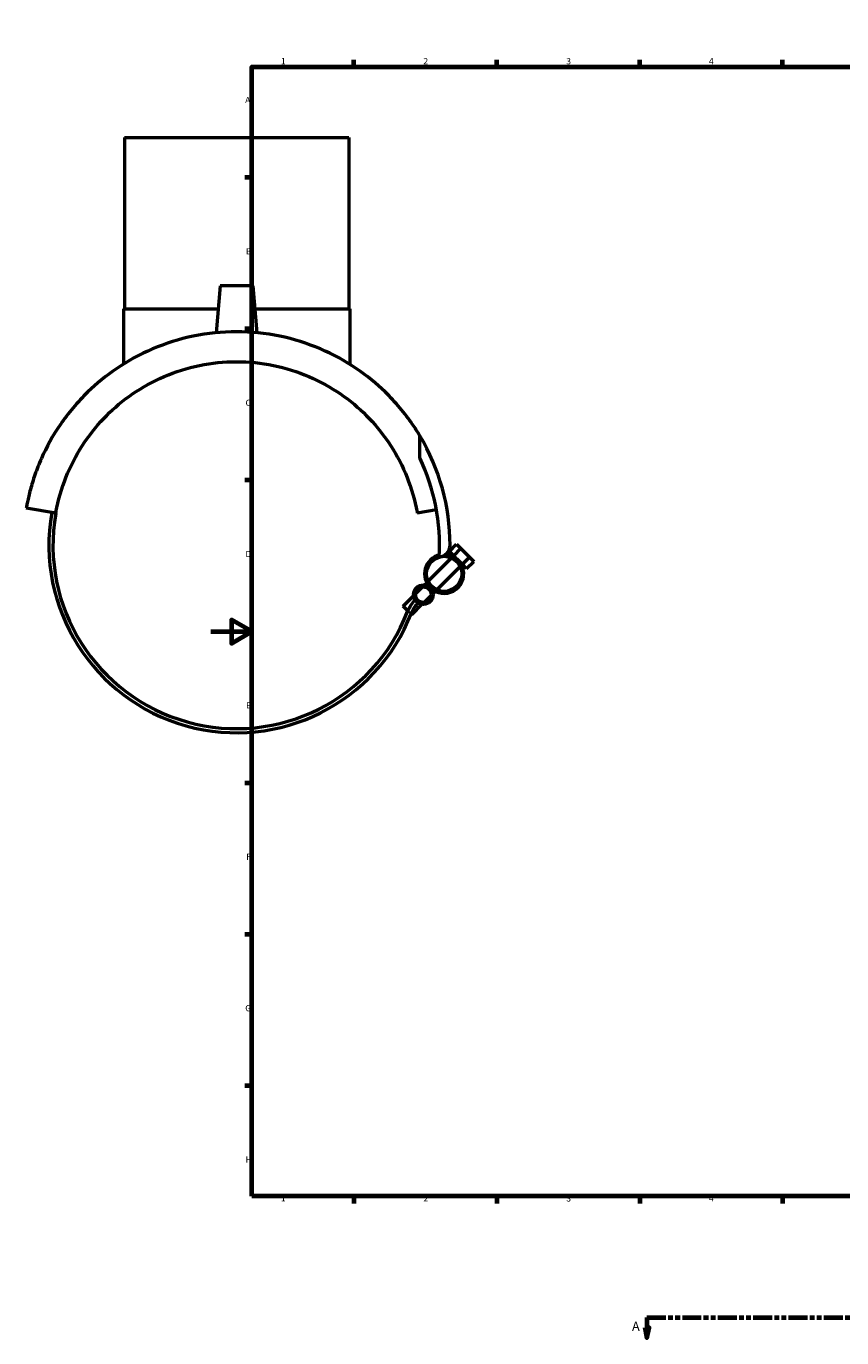
# Model space of a CAD drawing. Units: millimetres. Extents: x -91 to 1047, y -143 to 1607.
# Drawn here: x -91 to 309, y -49 to 594 of the extents above; entities that cross this region are included whole.
import ezdxf

# ---------------------------------------------------------------- set-up
doc = ezdxf.new("R2010")
doc.units = ezdxf.units.MM
doc.linetypes.add('DOUBLE_DASH_CHAIN', pattern=[1.2403, 0.6614, -0.0827, 0.1654, -0.0827, 0.1654, -0.0827])
for name, color, linetype, lineweight in [('Border (ANSI)', 7, 'Continuous', 70), ('Section Line (ANSI)', 7, 'DOUBLE_DASH_CHAIN', 70), ('Visible (ANSI)', 7, 'Continuous', 50), ('Visible Narrow (ANSI)', 7, 'Continuous', 35)]:
    doc.layers.add(name, color=color, linetype=linetype, lineweight=lineweight)
doc.styles.add('Label Text (ANSI)', font='tahoma.ttf')
doc.styles.add('Note Text (ANSI)', font='tahoma.ttf')

# ---------------------------------------------------------------- blocks, each defined once
blk = doc.blocks.new('Borders Default Border')
at = {"layer": 'Border (ANSI)'}
for p, q in [((70.08, 574), (70.08, 577.45)), ((140.17, 574), (140.17, 577.45)), ((210.25, 574), (210.25, 577.45)), ((280.33, 574), (280.33, 577.45)), ((350.42, 574), (350.42, 577.45)), ((490.58, 574), (490.58, 577.45)), ((560.67, 574), (560.67, 577.45)), ((630.75, 574), (630.75, 577.45)), ((700.83, 574), (700.83, 577.45)), ((770.92, 574), (770.92, 577.45)), ((20, 519.75), (16.55, 519.75)), ((821, 519.75), (824.45, 519.75)), ((20, 445.5), (16.55, 445.5)), ((821, 445.5), (824.45, 445.5)), ((20, 371.25), (16.55, 371.25)), ((821, 371.25), (824.45, 371.25)), ((20, 222.75), (16.55, 222.75)), ((821, 222.75), (824.45, 222.75)), ((20, 148.5), (16.55, 148.5)), ((821, 148.5), (824.45, 148.5)), ((20, 74.25), (16.55, 74.25)), ((821, 74.25), (824.45, 74.25)), ((70.08, 20), (70.08, 16.55)), ((140.17, 20), (140.17, 16.55)), ((210.25, 20), (210.25, 16.55)), ((280.33, 20), (280.33, 16.55)), ((350.42, 20), (350.42, 16.55)), ((490.58, 20), (490.58, 16.55)), ((560.67, 20), (560.67, 16.55)), ((630.75, 20), (630.75, 16.55)), ((700.83, 20), (700.83, 16.55)), ((770.92, 20), (770.92, 16.55))]:
    blk.add_line(p, q, dxfattribs=at)
at = {"layer": 'Border (ANSI)', "flags": 128}
for points in [[(420.5, 594), (420.5, 574), (414.73, 584), (426.27, 584), (420.5, 574)], [(20, 20), (20, 574), (821, 574), (821, 20), (20, 20)], [(0, 297), (20, 297), (10, 302.77), (10, 291.23), (20, 297)], [(841, 297), (821, 297), (831, 302.77), (831, 291.23), (821, 297)], [(420.5, 0), (420.5, 20), (414.73, 10), (426.27, 10), (420.5, 20)]]:
    blk.add_lwpolyline(points, dxfattribs=at)
at = {"layer": 'Border (ANSI)', "attachment_point": 7, "style": 'Note Text (ANSI)'}
for s, insert, char_height in [('1', (34.35, 574.4), 3.05), ('2', (104.2, 574.4), 3.05), ('3', (174.26, 574.34), 3.05), ('4', (244.23, 574.4), 3.05), ('5', (314.48, 574.34), 3.05), ('6', (384.49, 574.34), 3.05), ('7', (454.6, 574.4), 3.05), ('8', (524.63, 574.33), 3.05), ('9', (594.7, 574.34), 3.05), ('10', (663.96, 574.34), 3.048), ('11', (734.04, 574.4), 3.048), ('12', (804.13, 574.4), 3.048), ('A', (16.78, 555.35), 3.05), ('A', (821.63, 555.35), 3.05), ('B', (17.15, 481.1), 3.05), ('B', (821.99, 481.1), 3.05), ('C', (16.95, 406.8), 3.05), ('C', (821.8, 406.8), 3.05), ('D', (16.96, 332.6), 3.05), ('D', (821.81, 332.6), 3.05), ('E', (17.21, 258.35), 3.05), ('E', (822.05, 258.35), 3.05), ('F', (17.29, 184.1), 3.05), ('F', (822.14, 184.1), 3.05), ('G', (16.81, 109.79), 3.05), ('G', (821.66, 109.79), 3.05), ('H', (16.97, 35.6), 3.05), ('H', (821.81, 35.6), 3.05), ('1', (34.35, 16.55), 3.05), ('2', (104.2, 16.55), 3.05), ('3', (174.26, 16.49), 3.05), ('4', (244.23, 16.55), 3.05), ('5', (314.48, 16.49), 3.05), ('6', (384.49, 16.49), 3.05), ('7', (454.6, 16.55), 3.05), ('8', (524.63, 16.48), 3.05), ('9', (594.7, 16.49), 3.05), ('10', (663.96, 16.49), 3.048), ('11', (734.04, 16.55), 3.048), ('12', (804.13, 16.55), 3.048)]:
    blk.add_mtext(s, dxfattribs=dict(at, insert=insert, char_height=char_height))
blk = doc.blocks.new('2dTransSection0')
at = {"layer": 'Section Line (ANSI)', "linetype": 'Continuous'}
for p, q in [((212.83, -44.4), (213.83, -49.4)), ((214.83, -44.4), (212.83, -44.4)), ((213.83, -39.4), (223.09, -39.4)), ((213.83, -39.4), (213.83, -44.4)), ((213.83, -44.4), (213.83, -49.4)), ((213.83, -49.4), (214.83, -44.4)), ((682.5, -39.4), (691.75, -39.4)), ((690.75, -44.4), (691.75, -49.4)), ((692.75, -44.4), (690.75, -44.4)), ((691.75, -39.4), (691.75, -44.4)), ((691.75, -44.4), (691.75, -49.4)), ((691.75, -49.4), (692.75, -44.4))]:
    blk.add_line(p, q, dxfattribs=at)
at = {"layer": 'Section Line (ANSI)', "linetype": 'DOUBLE_DASH_CHAIN', "ltscale": 13.994967}
blk.add_line((213.83, -39.4), (691.75, -39.4), dxfattribs=at)
at = {"layer": 'Section Line (ANSI)', "linetype": 'Continuous', "flags": 128}
for points in [[(212.83, -44.4), (213.83, -49.4), (214.83, -44.4), (212.83, -44.4)], [(690.75, -44.4), (691.75, -49.4), (692.75, -44.4), (690.75, -44.4)]]:
    blk.add_lwpolyline(points, dxfattribs=at)
at = {"layer": 'Section Line (ANSI)'}
for points in [[(212.83, -44.4), (213.83, -49.4), (214.83, -44.4), (212.83, -44.4)], [(690.75, -44.4), (691.75, -49.4), (692.75, -44.4), (690.75, -44.4)]]:
    blk.add_solid(points, dxfattribs=at)
at = {"layer": 'Section Line (ANSI)', "char_height": 4.57, "attachment_point": 7, "style": 'Label Text (ANSI)'}
for insert in [(206.47, -47.47), (695.23, -47.47)]:
    blk.add_mtext('A', dxfattribs=dict(at, insert=insert))

msp = doc.modelspace()

# ---------------------------------------------------------------- linework, layer by layer
at = {"layer": 'Visible (ANSI)'}
for p, q in [((-42.46, 539.43), (67.54, 539.43)), ((-42.46, 539.43), (-42.46, 455.43)), ((67.54, 539.43), (67.54, 455.43)), ((4.54, 466.63), (2.53, 443.65)), ((20.54, 466.63), (4.54, 466.63)), ((20.54, 466.63), (22.55, 443.65)), ((-42.96, 455.43), (3.56, 455.43)), ((-42.96, 455.43), (-42.96, 428.21)), ((21.52, 455.43), (68.04, 455.43)), ((68.04, 455.43), (68.04, 428.21)), ((102.43, 382.22), (102.43, 393.11)), ((-76.1, 355.06), (-90.57, 357.61)), ((110.58, 356.71), (101.17, 355.06)), ((116.91, 336.39), (120.45, 339.93)), ((119.03, 334.27), (116.91, 336.39)), ((119.03, 334.27), (122.57, 337.81)), ((120.45, 339.93), (122.57, 337.81)), ((122.57, 337.81), (126.81, 333.56)), ((106.55, 321.78), (117.94, 333.18)), ((110.79, 317.54), (122.19, 328.94)), ((118.69, 333.93), (119.03, 334.27)), ((121.15, 332.15), (119.03, 334.27)), ((123.28, 330.03), (121.15, 332.15)), ((122.94, 329.69), (123.28, 330.03)), ((123.28, 330.03), (126.81, 333.56)), ((125.4, 327.91), (123.28, 330.03)), ((125.4, 327.91), (128.93, 331.44)), ((126.81, 333.56), (128.93, 331.44)), ((100.41, 315.65), (103.71, 318.95)), ((104.71, 319.95), (105.8, 321.03)), ((108.95, 315.71), (110.04, 316.79)), ((94.28, 309.52), (99.41, 314.65)), ((96.58, 307.22), (94.28, 309.52)), ((98.53, 305.28), (103.66, 310.41)), ((104.66, 311.41), (107.95, 314.71)), ((98.53, 305.28), (98.12, 305.68))]:
    msp.add_line(p, q, dxfattribs=at)
for centre, radius in [((114.37, 325.36), 8.6), ((104.18, 315.18), 4.8), ((104.18, 315.18), 3.8)]:
    msp.add_circle(centre, radius, dxfattribs=at)
for centre, radius, start, end in [((12.54, 339.43), 104.7, 0, 30.84524), ((12.54, 339.43), 99.55, 356.6934, 25.45469), ((12.54, 339.43), 92, 170, 338.79045), ((12.54, 339.43), 90, 170, 338.79045), ((114.37, 325.36), 9.6, 104.40284, 225), ((114.37, 325.36), 9.6, 225, 85.72574), ((111.48, 339.43), 5.76, 274.47128, 0), ((111.83, 300.9), 16.5, 135, 158.79045), ((111.83, 300.9), 14.5, 135, 158.79045)]:
    msp.add_arc(centre, radius, start, end, dxfattribs=at)
for points, knots in [([(12.54, 444.13), (5.45, 444.13), (-1.7, 443.4), (-15.59, 440.53), (-22.33, 438.39), (-34.94, 433), (-40.83, 429.74), (-51.48, 422.53), (-56.24, 418.58), (-65.49, 409.61), (-69.99, 404.21), (-77.6, 393.11), (-80.71, 387.41), (-84.36, 379.2), (-85.41, 376.53), (-87.19, 371.43), (-87.93, 368.98), (-88.85, 365.59), (-89.12, 364.52), (-89.59, 362.5), (-89.8, 361.56), (-90.15, 359.87), (-90.3, 359.12), (-90.51, 357.99), (-90.57, 357.61), (-90.57, 357.61)], [19.029238, 19.029238, 19.029238, 19.029238, 21.154716, 21.154716, 23.280194, 23.280194, 25.405673, 25.405673, 27.531151, 27.531151, 30.162982, 30.162982, 32.794813, 32.794813, 34.110729, 34.110729, 35.426644, 35.426644, 36.084602, 36.084602, 36.74256, 36.74256, 37.400517, 37.400517, 38.058475, 38.058475, 38.058475, 38.058475]), ([(102.43, 393.11), (101.32, 394.97), (100.13, 396.82), (95.07, 404.21), (90.56, 409.61), (81.32, 418.58), (76.55, 422.53), (65.9, 429.74), (60.01, 433), (47.4, 438.39), (40.66, 440.53), (26.77, 443.4), (19.62, 444.13), (12.54, 444.13)], [7.023449, 7.023449, 7.023449, 7.023449, 7.895493, 7.895493, 10.527324, 10.527324, 12.652802, 12.652802, 14.778281, 14.778281, 16.903759, 16.903759, 19.029238, 19.029238, 19.029238, 19.029238]), ([(-76.1, 355.06), (-75.93, 355.99), (-75.75, 356.91), (-74.33, 363.71), (-72.55, 369.34), (-67.97, 380.08), (-65.18, 385.18), (-58.72, 394.7), (-55.06, 399.11), (-47.37, 406.8), (-43.11, 410.4), (-33.66, 416.88), (-28.48, 419.76), (-17.46, 424.49), (-11.61, 426.34), (0.37, 428.81), (6.5, 429.43), (12.54, 429.43)], [1.619169, 1.619169, 1.619169, 1.619169, 1.919497, 1.919497, 3.838994, 3.838994, 5.758491, 5.758491, 7.677988, 7.677988, 9.488892, 9.488892, 11.299795, 11.299795, 13.110699, 13.110699, 14.921603, 14.921603, 14.921603, 14.921603]), ([(12.54, 429.43), (18.57, 429.43), (24.7, 428.81), (36.68, 426.34), (42.53, 424.49), (53.55, 419.76), (58.73, 416.88), (68.18, 410.4), (72.44, 406.8), (80.13, 399.11), (83.8, 394.7), (90.25, 385.18), (93.05, 380.08), (97.62, 369.34), (99.41, 363.71), (100.83, 356.91), (101.01, 355.99), (101.17, 355.06)], [14.921603, 14.921603, 14.921603, 14.921603, 16.732507, 16.732507, 18.54341, 18.54341, 20.354314, 20.354314, 22.165218, 22.165218, 24.084715, 24.084715, 26.004212, 26.004212, 27.923709, 27.923709, 28.224036, 28.224036, 28.224036, 28.224036])]:
    msp.add_open_spline(points, degree=3, knots=knots, dxfattribs=at)
at = {"layer": 'Visible Narrow (ANSI)'}
msp.add_line((96.45, 306.86), (98.29, 306.15), dxfattribs=at)

# ---------------------------------------------------------------- block references
msp.add_blockref('Borders Default Border', (0, 0))
at = {"layer": 'Section Line (ANSI)'}
msp.add_blockref('2dTransSection0', (0, 0), dxfattribs=at)

doc.saveas('drawing.dxf')
